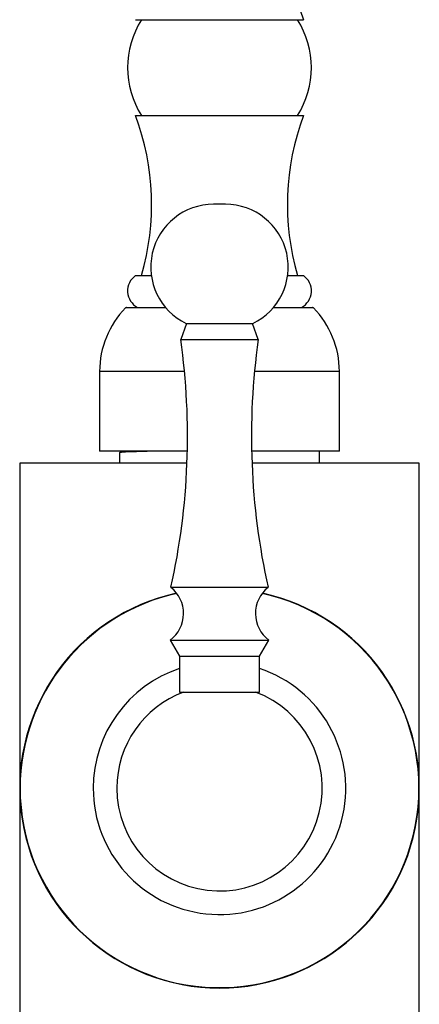
# Model space of a CAD drawing. Units: millimetres. Extents: x 5 to 995, y 5 to 995.
# Drawn here: x 235 to 251, y 554 to 595 of the extents above; entities that cross this region are included whole.
import ezdxf

# ---------------------------------------------------------------- set-up
doc = ezdxf.new("R2010")
doc.units = ezdxf.units.MM

msp = doc.modelspace()

# ---------------------------------------------------------------- linework, layer by layer
at = {"color": 7, "linetype": 'Continuous', "lineweight": 25}
for p, q in [((239.487, 595.428), (246.487, 595.428)), ((239.487, 591.428), (246.487, 591.428)), ((243.239, 587.729), (242.735, 587.729)), ((239.487, 584.762), (240.144, 584.762)), ((245.83, 584.762), (246.487, 584.762)), ((239.115, 583.428), (240.737, 583.428)), ((245.238, 583.428), (246.859, 583.428)), ((241.604, 582.757), (241.37, 582.09)), ((241.604, 582.757), (244.37, 582.757)), ((244.604, 582.09), (244.37, 582.757)), ((241.37, 582.09), (244.604, 582.09)), ((237.987, 580.762), (237.987, 577.428)), ((247.987, 577.428), (247.987, 580.762)), ((241.647, 577.428), (237.987, 577.428)), ((238.82, 577.366), (238.82, 576.928)), ((238.927, 577.428), (238.823, 577.368)), ((247.987, 577.428), (244.327, 577.428)), ((247.154, 576.928), (247.154, 577.428)), ((234.654, 576.928), (234.654, 563.378)), ((241.632, 576.928), (234.654, 576.928)), ((251.32, 576.928), (244.342, 576.928)), ((251.32, 563.378), (251.32, 576.928)), ((240.96, 571.757), (245.014, 571.757)), ((240.934, 569.557), (241.32, 568.89)), ((240.934, 569.557), (245.04, 569.557)), ((244.654, 568.89), (245.04, 569.557)), ((241.32, 568.89), (241.32, 567.39)), ((241.32, 568.89), (244.654, 568.89)), ((244.654, 567.39), (244.654, 568.89)), ((241.32, 567.39), (244.654, 567.39)), ((234.654, 563.378), (234.654, 549.828)), ((251.32, 549.828), (251.32, 563.378))]:
    msp.add_line(p, q, dxfattribs=at)
at = {"color": 8, "linetype": 'Continuous', "lineweight": 25}
for p, q in [((240.754, 583.408), (239.067, 583.408)), ((246.907, 583.408), (245.221, 583.408)), ((241.527, 580.762), (237.987, 580.762)), ((247.987, 580.762), (244.448, 580.762))]:
    msp.add_line(p, q, dxfattribs=at)
at = {"color": 7, "linetype": 'Continuous', "lineweight": 25}
for centre, radius, start, end in [((253.596, 598.141), 7.609, 151.585, 200.8869), ((242.874, 593.428), 3.72, 147.4796, 212.5204), ((243.1, 593.428), 3.72, 327.4796, 32.5204), ((229.479, 587.715), 10.675, 343.939, 20.3561), ((256.495, 587.715), 10.675, 159.6439, 196.061), ((242.735, 585.114), 2.615, 90, 244.3583), ((243.239, 585.114), 2.615, 295.6417, 90), ((239.937, 584.12), 0.783, 125.0602, 242.0925), ((246.037, 584.12), 0.783, 297.9075, 54.9398), ((241.769, 580.762), 3.782, 135.5937, 180), ((239.115, 583.362), 0.0667, 90, 135.5937), ((246.859, 583.362), 0.0667, 44.4063, 90), ((244.205, 580.762), 3.782, 0, 44.4063), ((212.731, 578.052), 28.923, 347.4293, 8.0264), ((273.243, 578.052), 28.923, 171.9736, 192.5707), ((240.097, 570.667), 1.39, 307.0171, 51.5939), ((245.878, 570.667), 1.39, 128.4061, 232.9829), ((242.987, 563.378), 8.333, 102.4033, 77.5967), ((242.987, 563.378), 8.317, 180, 77.65), ((242.987, 563.378), 8.317, 102.35, 180), ((242.987, 563.378), 5.267, 180, 71.5513), ((242.987, 563.378), 5.267, 108.4487, 180), ((242.987, 563.378), 4.283, 110.4992, 180), ((242.987, 563.378), 4.283, 180, 69.5008)]:
    msp.add_arc(centre, radius, start, end, dxfattribs=at)
msp.add_open_spline([(240.065, 577.428), (239.814, 577.421), (239.266, 577.406), (238.858, 577.384), (238.866, 577.371), (238.869, 577.366)], degree=3, knots=[0, 0, 0, 0, 0.343235, 0.752961, 1, 1, 1, 1], dxfattribs=at)

doc.saveas('drawing.dxf')
